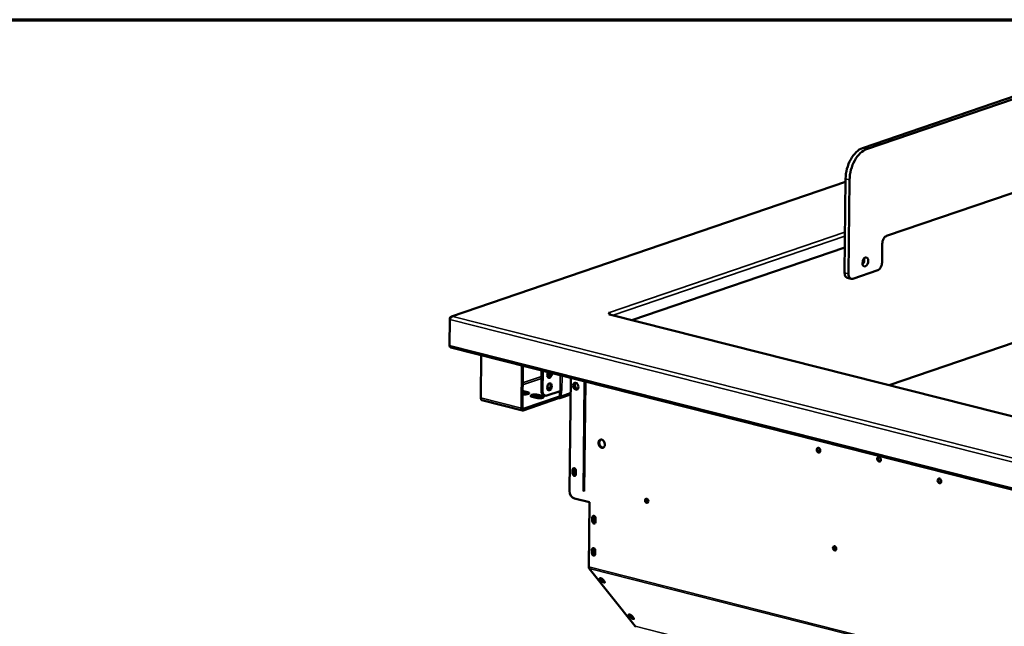
# Model space of a CAD drawing. Units: millimetres. Extents: x 65 to 5844, y 100 to 4100.
# Drawn here: x 4499 to 5100, y 3730 to 4100 of the extents above; entities that cross this region are included whole.
import ezdxf

# ---------------------------------------------------------------- set-up
doc = ezdxf.new("R2010")
doc.units = ezdxf.units.MM
doc.header["$LTSCALE"] = 20
for name, color, linetype, lineweight in [('Border (ISO)', 7, 'Continuous', 70), ('Visible (ISO)', 7, 'Continuous', 50), ('Visible Narrow (ISO)', 7, 'Continuous', 35)]:
    doc.layers.add(name, color=color, linetype=linetype, lineweight=lineweight)

# ---------------------------------------------------------------- blocks, each defined once
blk = doc.blocks.new('Borders Default Border')
at = {"layer": 'Border (ISO)', "flags": 128}
blk.add_lwpolyline([(5, 5), (5, 205), (292, 205), (292, 5), (5, 5)], dxfattribs=at)

msp = doc.modelspace()

# ---------------------------------------------------------------- linework, layer by layer
at = {"layer": 'Visible (ISO)'}
for p, q in [((5129.16, 4061.15), (5013.58, 4021.71)), ((5016.04, 4021.09), (5131.62, 4060.53)), ((5003.16, 4001.05), (4762.57, 3918.95)), ((5002.54, 3945.54), (5003.18, 4002.92)), ((5005, 3944.92), (5005.64, 4002.29)), ((5132.01, 4003.5), (5028.19, 3968.07)), ((5025.46, 3951.9), (5025.59, 3963.37)), ((5002.71, 3961.1), (4872.77, 3916.76)), ((5007.52, 3941.96), (5022.86, 3947.2)), ((5004.12, 3942.53), (5006.58, 3941.91)), ((4858.98, 3921.03), (4858.36, 3921.19)), ((4858.36, 3921.19), (4858.37, 3921.19)), ((4858.37, 3921.19), (4858.37, 3921.19)), ((4858.37, 3921.18), (4858.37, 3921.19)), ((4858.67, 3920.2), (4859.19, 3920.37)), ((4858.68, 3920.19), (4858.67, 3920.2)), ((4858.69, 3920.2), (4858.68, 3920.19)), ((4858.98, 3920.44), (4858.98, 3921.03)), ((5462.95, 3767.37), (4859.1, 3920.22)), ((4859.19, 3920.37), (4859.19, 3920.2)), ((4761.49, 3917.53), (4761.31, 3901)), ((4761.46, 3901.32), (4761.63, 3917.08)), ((4763.38, 3919.04), (4763.39, 3918.99)), ((4763.38, 3918.99), (4763.38, 3919.04)), ((5121.04, 3908.18), (5029.75, 3877.02)), ((4761.48, 3900.96), (4761.31, 3901)), ((4762.15, 3900), (5472.8, 3720.11)), ((4780.74, 3895.3), (4780.45, 3869.26)), ((4805.25, 3862.98), (4805.54, 3889.02)), ((4806.14, 3888.86), (4805.86, 3863.19)), ((4817.59, 3885.97), (4817.45, 3873.82)), ((4818.33, 3885.78), (4818.19, 3873.63)), ((4835.4, 3881.46), (4834.64, 3812.54)), ((4843.15, 3812.46), (4843.89, 3879.31)), ((4843.58, 3812.35), (4844.32, 3879.2)), ((4808.95, 3871.88), (4806.49, 3872.5)), ((4806.5, 3873.42), (4808.96, 3872.8)), ((4820.71, 3870.68), (4828.89, 3873.47)), ((4835.29, 3871.33), (4828.66, 3869.06)), ((4828.71, 3870.57), (4828.74, 3873.42)), ((4828.89, 3873.47), (4829.99, 3873.85)), ((4829.48, 3873.67), (4829.44, 3870.39)), ((4829.48, 3873.67), (4829.47, 3873.67)), ((4830, 3873.84), (4829.48, 3873.67)), ((4830, 3873.84), (4829.98, 3873.85)), ((4829.99, 3873.85), (4830, 3873.85)), ((4830, 3873.85), (4830, 3873.84)), ((4805.94, 3861.66), (4781.14, 3867.94)), ((4827.99, 3869.07), (4806.35, 3861.68)), ((4806.36, 3862.6), (4828, 3869.98)), ((4814.36, 3869.3), (4811.9, 3869.92)), ((4817.93, 3869.61), (4815.47, 3870.23)), ((4815.48, 3871.15), (4817.94, 3870.52)), ((4819.77, 3870.63), (4819.03, 3870.82)), ((4827.99, 3869.07), (4828, 3869.98)), ((4828.07, 3869.04), (4827.99, 3869.07)), ((4828, 3869.98), (4828.08, 3869.96)), ((4853.63, 3843.77), (4853.74, 3843.81)), ((4836.51, 3823.31), (4836.54, 3825.37)), ((4837.05, 3825.55), (4837.03, 3823.48)), ((4838.57, 3824.86), (4838.54, 3822.79)), ((4837.67, 3807.94), (4846.9, 3805.6)), ((4846.9, 3805.6), (4846.46, 3766.12)), ((4882.54, 3805.53), (4881.76, 3805.73)), ((4848.53, 3794.18), (4848.55, 3796.25)), ((4849.06, 3796.42), (4849.04, 3794.35)), ((4850.58, 3795.73), (4850.56, 3793.67)), ((4848.31, 3774.59), (4848.33, 3776.66)), ((4848.84, 3776.83), (4848.82, 3774.77)), ((4850.36, 3776.15), (4850.34, 3774.08)), ((4997.26, 3776.49), (4996.47, 3776.69)), ((4846.73, 3765.17), (4874.75, 3729.94)), ((4854.13, 3757.61), (4853.2, 3758.79)), ((4853.76, 3759.22), (4854.51, 3758.27)), ((4855.23, 3758.28), (4856.16, 3757.1)), ((4871.78, 3735.43), (4870.85, 3736.6)), ((4871.41, 3737.03), (4872.16, 3736.08)), ((4872.88, 3736.09), (4873.81, 3734.91))]:
    msp.add_line(p, q, dxfattribs=at)
for centre, major_axis, ratio, start_param, end_param in [((5013.41, 4006.41), (3.93, 15.51), 0.609034, 0.37726, 1.948057), ((5015.87, 4005.78), (3.93, 15.51), 0.609034, 0.37726, 1.948057), ((5028.14, 3964.24), (0.98, 3.88), 0.609034, 0.37726, 1.948057), ((5012.81, 3952.85), (0.69, 2.71), 0.609034, 3.980884, 5.443894), ((5022.9, 3951.02), (-0.98, -3.88), 0.609034, 0.37726, 1.948057), ((5005.1, 3946.41), (-0.98, -3.88), 0.609034, 5.089649, 6.283185), ((5007.56, 3945.79), (-0.98, -3.88), 0.609034, 5.089649, 6.660446), ((4858.36, 3919.5), (-0.57, 1.67), 0.737368, 5.775855, 5.835882), ((4860.22, 3920.72), (-1.6, 0.02), 0.292174, 5.597816, 7.158612), ((4858.67, 3918.51), (0.43, 1.71), 0.609034, 0, 0.37726), ((4858.36, 3919.5), (-0.57, 1.67), 0.737368, 4.829967, 5.368218), ((4762.58, 3901.71), (-0.43, -1.71), 0.609034, 5.089649, 6.283185), ((4822.48, 3883.67), (-0.54, -2.13), 0.609034, 4.227602, 8.338768), ((4821.74, 3883.86), (-0.54, -2.13), 0.609034, 0.288107, 2.055583), ((4821.66, 3876.21), (-0.54, -2.13), 0.609034, 0.288107, 2.853486), ((4838.94, 3876.58), (-0.71, 2.08), 0.737368, 0.167341, 2.974252), ((4839.05, 3876.7), (0.71, -2.08), 0.737368, 3.564809, 6.152013), ((4839.56, 3876.87), (0.71, -2.08), 0.737368, 3.569388, 5.942927), ((4807.17, 3872.19), (2.8, -0.03), 0.292174, 4.265158, 7.163612), ((4804.7, 3871.89), (-2.8, 0.03), 0.292174, 4.02202, 4.247096), ((4804.71, 3872.81), (2.8, -0.03), 0.292174, 0.880427, 1.105503), ((4807.16, 3871.27), (-2.8, 0.03), 0.292174, 3.737346, 4.02202), ((4813.69, 3870.54), (-2.8, 0.03), 0.292174, 4.02202, 7.163612), ((4820.01, 3874.69), (-0.98, -3.88), 0.609034, 5.089649, 6.283185), ((4820.75, 3874.51), (-0.98, -3.88), 0.609034, 5.089649, 6.660446), ((4828.64, 3877.57), (-10, 0.11), 0.292174, 0.705064, 0.943904), ((4781.57, 3869.64), (-0.43, -1.71), 0.609034, 5.089649, 6.283185), ((4813.68, 3869.62), (-2.8, 0.03), 0.292174, 4.02202, 5.687432), ((4816.15, 3869.91), (2.8, -0.03), 0.292174, 4.02202, 7.163612), ((4816.14, 3868.99), (-2.8, 0.03), 0.292174, 3.737346, 4.02202), ((4828.09, 3870.73), (0.57, -1.67), 0.737368, 5.835882, 7.406678), ((4828.09, 3870.73), (0.258, -0.757), 0.737368, 5.835882, 7.406678), ((4806.37, 3863.37), (-0.43, -1.71), 0.609034, 5.089649, 6.660446), ((4806.37, 3863.37), (-0.196, -0.776), 0.609034, 5.089649, 6.660446), ((4854.78, 3841.5), (-0.83, 2.42), 0.737368, 0.143632, 2.997961), ((4854.67, 3839.9), (-1.29, 3.79), 0.737368, 6.009155, 6.207435), ((4855.03, 3840.02), (-1.29, 3.79), 0.737368, 6.265061, 6.283185), ((4987.17, 3837.53), (-0.47, 1.36), 0.737368, 0.257297, 2.884295), ((5024.12, 3832.01), (-0.47, 1.36), 0.737368, 0.257297, 2.884295), ((4837.53, 3823.05), (0.43, -1.25), 0.737368, 4.265086, 7.406678), ((4837.55, 3825.11), (-0.43, 1.25), 0.737368, 4.265086, 7.406678), ((4838.16, 3825.06), (-0.43, 1.25), 0.737368, 6.269392, 9.388232), ((4838.04, 3823.22), (0.43, -1.25), 0.737368, 4.265086, 6.001889), ((4838.06, 3825.29), (-0.43, 1.25), 0.737368, 0.281296, 1.123493), ((4838.67, 3825.23), (-0.43, 1.25), 0.737368, 0.442317, 2.592839), ((5060.98, 3818.84), (-0.47, 1.36), 0.737368, 0.257297, 2.884295), ((4837.71, 3811.76), (-1.29, 3.79), 0.737368, 1.123493, 2.694289), ((4882.27, 3806.7), (-0.43, 1.25), 0.737368, 0.281296, 2.860296), ((4849.54, 3793.92), (0.43, -1.25), 0.737368, 4.265086, 7.406678), ((4849.57, 3795.99), (-0.43, 1.25), 0.737368, 4.265086, 7.406678), ((4850.05, 3794.1), (0.43, -1.25), 0.737368, 4.265086, 6.001889), ((4850.08, 3796.16), (-0.43, 1.25), 0.737368, 0.281296, 1.123493), ((4850.17, 3795.17), (-0.43, 1.25), 0.737368, 5.525031, 9.388232), ((4850.68, 3795.34), (-0.43, 1.25), 0.737368, 0.281296, 2.592839), ((4849.35, 3776.4), (-0.43, 1.25), 0.737368, 4.265086, 7.406678), ((4849.86, 3776.58), (-0.43, 1.25), 0.737368, 0.281296, 1.123493), ((4849.95, 3775.54), (-0.43, 1.25), 0.737368, 5.508526, 9.388232), ((4850.46, 3775.72), (-0.43, 1.25), 0.737368, 0.281296, 2.592839), ((4996.99, 3777.66), (-0.43, 1.25), 0.737368, 0.281296, 2.860296), ((4849.32, 3774.34), (0.43, -1.25), 0.737368, 4.265086, 7.406678), ((4849.84, 3774.51), (0.43, -1.25), 0.737368, 4.265086, 6.001889), ((4847.48, 3766.47), (-0.39, -1.55), 0.609034, 5.089649, 5.848867), ((4854.22, 3758.53), (-1.14, 0.66), 0.333748, 3.844029, 6.985621), ((4855.2, 3758.47), (-1.14, 0.66), 0.333748, 0.039529, 2.126275), ((4855.15, 3757.36), (1.14, -0.66), 0.333748, 3.844029, 6.985621), ((4855.53, 3758.01), (1.14, -0.66), 0.333748, 3.844029, 5.308668), ((4871.87, 3736.34), (-1.14, 0.66), 0.333748, 3.844029, 6.985621), ((4872.69, 3736.47), (-1.14, 0.66), 0.333748, 0.307017, 2.126275), ((4872.8, 3735.17), (1.14, -0.66), 0.333748, 3.844029, 6.985621), ((4873.18, 3735.82), (1.14, -0.66), 0.333748, 3.844029, 5.308668), ((4875.51, 3731.24), (-0.39, -1.55), 0.609034, 5.848867, 6.283185)]:
    msp.add_ellipse(centre, major_axis=major_axis, ratio=ratio, start_param=start_param, end_param=end_param, dxfattribs=at)
for centre, major_axis, ratio in [((5015.27, 3952.23), (0.69, 2.71), 0.609034), ((4822.4, 3876.02), (-0.54, -2.13), 0.609034), ((4838.43, 3876.41), (-0.71, 2.08), 0.737368), ((4854.26, 3841.33), (0.83, -2.42), 0.737368), ((4986.66, 3837.35), (0.47, -1.36), 0.737368), ((5023.61, 3831.84), (0.47, -1.36), 0.737368), ((5060.47, 3818.67), (0.47, -1.36), 0.737368), ((4881.76, 3806.52), (-0.43, 1.25), 0.737368), ((4996.48, 3777.48), (-0.43, 1.25), 0.737368)]:
    msp.add_ellipse(centre, major_axis=major_axis, ratio=ratio, dxfattribs=at)
for points, knots in [([(4763.38, 3919.04), (4762.7, 3919.1), (4762.03, 3918.8), (4761.71, 3918.28), (4761.57, 3918.05), (4761.5, 3917.79), (4761.49, 3917.53)], [1.570796, 1.570796, 1.570796, 1.570796, 2.666319, 2.666319, 2.666319, 3.141593, 3.141593, 3.141593, 3.141593]), ([(4761.63, 3917.08), (4761.64, 3917.7), (4762.03, 3918.35), (4762.59, 3918.7), (4762.84, 3918.86), (4763.12, 3918.96), (4763.39, 3918.99)], [-3.141593, -3.141593, -3.141593, -3.141593, -2.04607, -2.04607, -2.04607, -1.570796, -1.570796, -1.570796, -1.570796])]:
    msp.add_open_spline(points, degree=3, knots=knots, dxfattribs=at)
at = {"layer": 'Visible Narrow (ISO)'}
for p, q in [((5016.04, 4021.09), (5013.58, 4021.71)), ((5003.16, 4000.87), (4763.38, 3919.04)), ((5003.18, 4002.92), (5005.64, 4002.29)), ((4858.37, 3921.19), (5002.82, 3970.48)), ((5002.79, 3967.99), (4861.23, 3919.68)), ((5005, 3944.92), (5002.54, 3945.54)), ((4858.37, 3921.18), (4858.37, 3921.19)), ((5462.73, 3767.3), (4858.69, 3920.2)), ((4761.69, 3917.48), (4761.49, 3917.53)), ((5472.29, 3737.2), (4761.63, 3917.08)), ((4763.39, 3918.99), (5472.82, 3739.42)), ((5121.49, 3908.19), (5029.99, 3876.96)), ((4761.46, 3901.32), (5472.11, 3721.44)), ((4823.15, 3884.25), (4821.1, 3883.55)), ((4817.54, 3881.21), (4806.02, 3877.28)), ((4817.55, 3882.34), (4806.03, 3878.41)), ((4822.88, 3883.03), (4821.17, 3882.45)), ((4828.89, 3873.47), (4829, 3883.08)), ((4830.09, 3882.8), (4829.99, 3873.85)), ((4806.49, 3872.5), (4806.5, 3873.42)), ((4808.95, 3871.88), (4808.96, 3872.8)), ((4818.19, 3873.63), (4817.45, 3873.82)), ((4829.44, 3870.39), (4835.3, 3872.38)), ((4780.45, 3869.26), (4805.25, 3862.98)), ((4815.47, 3870.23), (4815.48, 3871.15)), ((4817.93, 3869.61), (4817.94, 3870.52)), ((4828.57, 3870.13), (4828.08, 3869.96)), ((4806.01, 3862.69), (4806.36, 3862.6)), ((4836.51, 3823.31), (4837.03, 3823.48)), ((4836.54, 3825.37), (4837.05, 3825.55)), ((4843.15, 3812.46), (4843.58, 3812.35)), ((4881.27, 3806.74), (4882.77, 3806.35)), ((4848.53, 3794.18), (4849.04, 3794.35)), ((4848.55, 3796.25), (4849.06, 3796.42)), ((4848.33, 3776.66), (4848.84, 3776.83)), ((4995.99, 3777.7), (4997.49, 3777.32)), ((4848.31, 3774.59), (4848.82, 3774.77)), ((5079.74, 3707.07), (4846.46, 3766.12)), ((5079.73, 3706.19), (4846.73, 3765.17)), ((4853.2, 3758.79), (4853.49, 3759.28)), ((4854.13, 3757.61), (4854.51, 3758.27)), ((4870.85, 3736.6), (4871.14, 3737.09)), ((4871.78, 3735.43), (4872.16, 3736.08)), ((5079.42, 3678.13), (4874.75, 3729.94))]:
    msp.add_line(p, q, dxfattribs=at)

# ---------------------------------------------------------------- block references
at = {"xscale": 20, "yscale": 20, "zscale": 20}
msp.add_blockref('Borders Default Border', (0, 0), dxfattribs=at)

doc.saveas('drawing.dxf')
